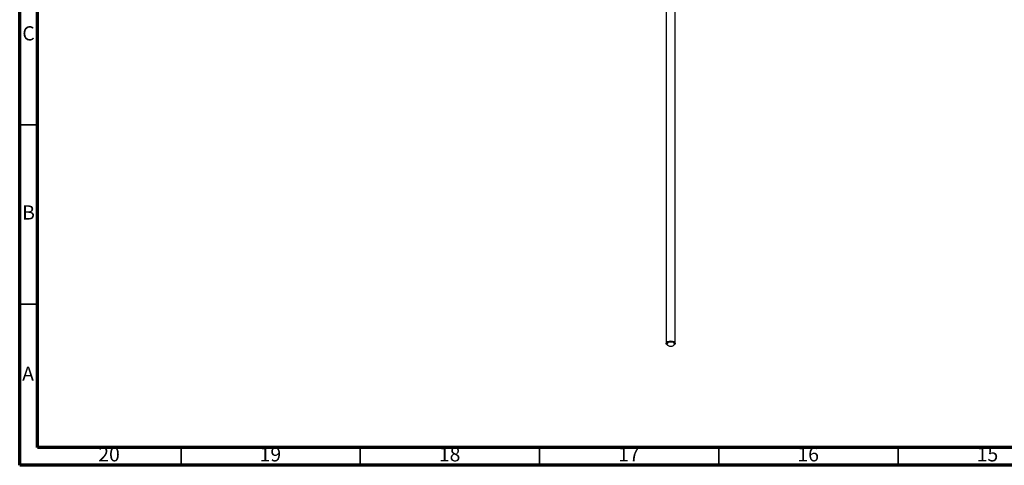
# Model space of a CAD drawing. Units: millimetres. Extents: x 5 to 995, y 5 to 995.
# Drawn here: x 5 to 280, y 5 to 129 of the extents above; entities that cross this region are included whole.
import ezdxf

# ---------------------------------------------------------------- set-up
doc = ezdxf.new("R2010")
doc.units = ezdxf.units.MM
doc.styles.add('SLDTEXTSTYLE0', font='TXT', dxfattribs={"width": 0.75})

msp = doc.modelspace()

# ---------------------------------------------------------------- linework, layer by layer
at = {"color": 5, "linetype": 'Continuous', "lineweight": 70}
for p, q in [((5, 5), (5, 995)), ((10, 10), (10, 990)), ((990, 10), (10, 10)), ((995, 5), (5, 5))]:
    msp.add_line(p, q, dxfattribs=at)
at = {"color": 7, "linetype": 'Continuous', "lineweight": 25}
for p, q in [((185.35, 168.96), (185.35, 39.04)), ((187.85, 39.04), (187.85, 168.96)), ((185.72, 38.53), (185.89, 38.42)), ((187.31, 38.42), (187.48, 38.53))]:
    msp.add_line(p, q, dxfattribs=at)
at = {"color": 5, "linetype": 'Continuous', "lineweight": 35}
for p, q in [((10, 100), (5, 100)), ((10, 50), (5, 50)), ((50, 10), (50, 5)), ((100, 10), (100, 5)), ((150, 10), (150, 5)), ((200, 10), (200, 5)), ((250, 10), (250, 5))]:
    msp.add_line(p, q, dxfattribs=at)
at = {"color": 7, "linetype": 'Continuous', "lineweight": 25, "flags": 128}
for points in [[(185.72, 38.53), (185.45, 38.76), (185.35, 39.04), (185.45, 39.31), (185.72, 39.55), (186.12, 39.7), (186.6, 39.76), (187.08, 39.7), (187.48, 39.55), (187.75, 39.31), (187.85, 39.04), (187.75, 38.76), (187.48, 38.53), (187.48, 38.53)], [(187.31, 38.42), (187.52, 38.61), (187.6, 38.83), (187.52, 39.05), (187.31, 39.24), (186.98, 39.36), (186.6, 39.41), (186.22, 39.36), (185.89, 39.24), (185.68, 39.05), (185.6, 38.83), (185.68, 38.61), (185.89, 38.42), (186.22, 38.3), (186.6, 38.25), (186.98, 38.3), (187.31, 38.42)]]:
    msp.add_lwpolyline(points, dxfattribs=at)

# ---------------------------------------------------------------- texts
at = {"color": 7, "linetype": 'Continuous', "lineweight": 0, "attachment_point": 2, "style": 'SLDTEXTSTYLE0'}
for s, insert, char_height in [('C', (7.46, 127.56), 3.97), ('B', (7.47, 77.56), 3.97), ('A', (7.34, 32.56), 3.97), ('20', (29.92, 10.06), 3.969), ('19', (74.92, 10.06), 3.969), ('18', (124.92, 10.06), 3.969), ('17', (174.92, 10.06), 3.969), ('16', (224.92, 10.06), 3.969), ('15', (274.92, 10.06), 3.969)]:
    msp.add_mtext(s, dxfattribs=dict(at, insert=insert, char_height=char_height))

doc.saveas('drawing.dxf')
